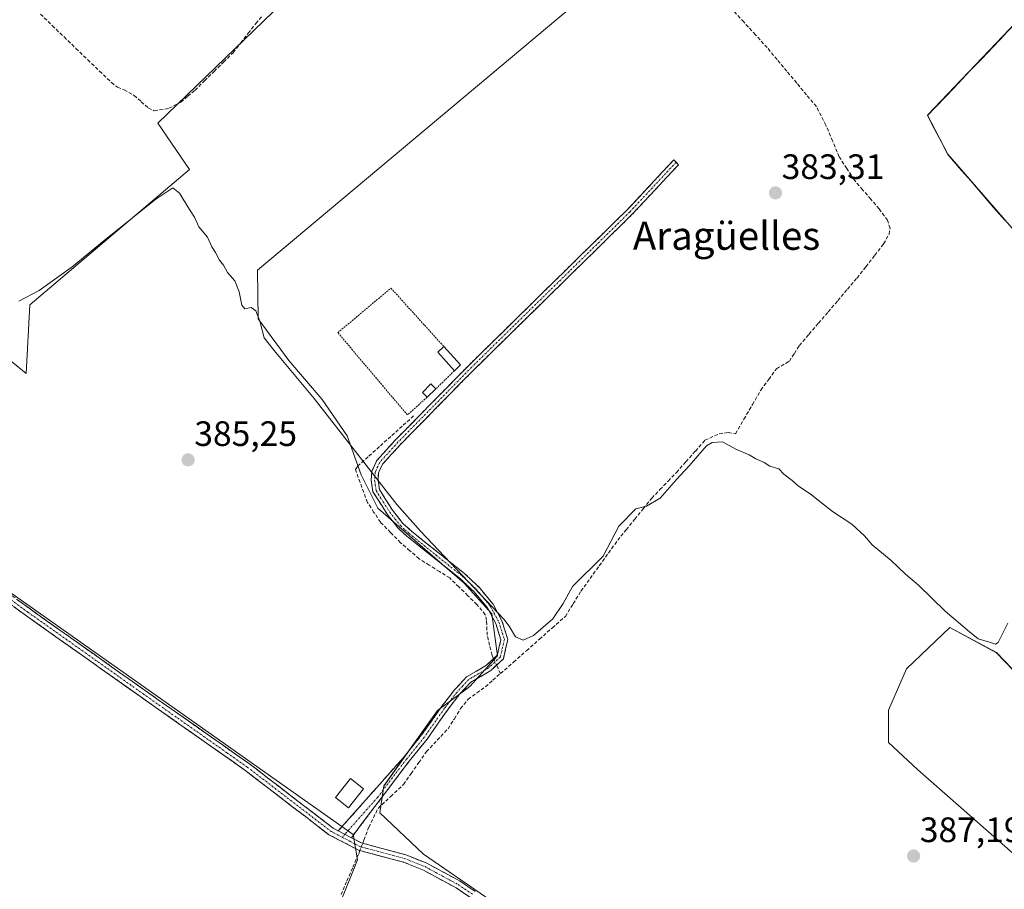
# Model space of a CAD drawing. Units: metres. Extents: x 608719 to 612222, y 4645993 to 4648359.
# Drawn here: x 611133 to 611413, y 4646942 to 4647189 of the extents above; entities that cross this region are included whole.
import ezdxf
from ezdxf.enums import TextEntityAlignment as Align

# ---------------------------------------------------------------- set-up
doc = ezdxf.new("R2010")
doc.units = ezdxf.units.M
doc.header["$MEASUREMENT"] = 0
for name, pattern in [('TRAZO_Y_PUNTO', [1, 0.5, -0.25, 0, -0.25]), ('TRAZOS', [0.75, 0.5, -0.25]), ('TRAZOSX2', [1.5, 1, -0.5])]:
    doc.linetypes.add(name, pattern=pattern)
for name, color, linetype, lineweight in [('Alambrada', 19, 'TRAZOS', 0), ('Camino', 19, 'TRAZOSX2', 0), ('Camino Cxs', 19, 'Continuous', 0), ('Camino eje', 19, 'TRAZO_Y_PUNTO', 0), ('Carátula', 7, 'Continuous', 5), ('Corriente artificial lineal', 5, 'TRAZOSX2', 13), ('Corriente artificial lineal oculto', 135, 'TRAZO_Y_PUNTO', 13), ('Cultivos herbáceos CxS', 92, 'Continuous', 0), ('Cultivos leñosos CxS', 92, 'Continuous', 0), ('Curva de nivel normal', 36, 'Continuous', 0), ('Edificación', 1, 'Continuous', 13), ('Edificación Cxs', 1, 'Continuous', 13), ('Edificación ligera', 1, 'Continuous', 0), ('Edificación ligera Cxs', 1, 'Continuous', 0), ('Municipio', 9, 'Continuous', 13), ('Municipio CxS', 142, 'Continuous', 0), ('Punto de cota en terreno', 7, 'Continuous', 0), ('Rótulo de punto de cota en terreno', 19, 'Continuous', 0), ('Texto cartográfico', 19, 'Continuous', 0)]:
    doc.layers.add(name, color=color, linetype=linetype, lineweight=lineweight)
doc.styles.add('Arial', font='txt', dxfattribs={"height": 0.2})

# ---------------------------------------------------------------- blocks, each defined once
blk = doc.blocks.new('*U151')
at = {"layer": 'Cultivos leñosos CxS', "color": 92, "linetype": 'Continuous', "lineweight": 0}
for points in [[(611446.3747, 4646924.9879, 388.4351), (611388.1809, 4646976.0351, 386.5895), (611380.0133, 4646983.6921, 386.4927), (611380.0133, 4646992.8805, 386.4251), (611385.1181, 4647004.6215, 386.2407), (611397.3693, 4647016.3623, 386.2663), (611410.6417, 4647009.2157, 385.4378), (611434.6339, 4646984.2025, 386.2342)], [(611429.3875, 4647113.1859, 383.0165), (611396.8593, 4647150.7153, 382.6626), (611391.0597, 4647161.7651, 382.6015), (611416.3109, 4647188.1953, 382.3986)]]:
    blk.add_polyline3d(points, dxfattribs=at)
blk = doc.blocks.new('*U157')
at = {"layer": 'Cultivos leñosos CxS', "color": 92, "linetype": 'Continuous', "lineweight": 0}
for points in [[(611219.6501, 4646926.3601, 389.5391), (611229.2771, 4646950.4247, 388.2862), (611228.0743, 4646957.6441, 387.1467), (611095.7231, 4647050.8917, 386.2764), (611095.1209, 4647041.2659, 387.0961), (611081.8841, 4647016.5997, 387.0021), (611065.6387, 4646981.1045, 387.3966), (611172.1209, 4646900.4903, 387.5728)], [(611105.7337, 4647112.6063, 386.0468), (611135.1933, 4647088.4679, 385.6069), (611136.2193, 4647107.9449, 385.2655), (611181.5593, 4647146.3081, 383.3879), (611172.5943, 4647159.5339, 383.3659), (611257.3049, 4647241.3551, 383.2699)], [(611317.6611, 4647215.6573, 382.5543), (611200.9003, 4647117.7745, 384.4192), (611201.0365, 4647103.9939, 384.7717), (611209.7309, 4647092.1373, 384.8797), (611219.2159, 4647081.0711, 384.8217), (611226.3295, 4647070.7955, 384.8453), (611230.2813, 4647059.7293, 384.9492), (611235.0233, 4647050.2441, 384.9964), (611247.6701, 4647039.1779, 385.0265), (611259.5263, 4647028.9023, 385.1226), (611267.4303, 4647020.2075, 385.1067), (611269.0109, 4647008.3509, 385.6247), (611261.1059, 4646999.6557, 386.1108), (611251.9945, 4646992.7643, 386.0307), (611236.6981, 4646971.3769, 386.3088), (611235.6379, 4646963.7243, 386.9077), (611248.0333, 4646951.9967, 387.1573), (611319.9233, 4646902.5225, 388.0225)]]:
    blk.add_polyline3d(points, dxfattribs=at)
blk = doc.blocks.new('*U160')
at = {"layer": 'Cultivos leñosos CxS', "color": 92, "linetype": 'Continuous', "lineweight": 0}
blk.add_polyline3d([(611135.1933, 4647088.4679, 385.6069), (611105.7337, 4647112.6063, 386.0468), (611104.2109, 4647114.9935, 385.6818), (611097.7651, 4647125.0923, 384.8871), (611000.2783, 4647213.3009, 384.8312), (611095.7301, 4647218.7997, 384.2789), (611098.0921, 4647228.6527, 383.5841), (611123.9957, 4647255.3333, 383.0268), (611123.9961, 4647263.2479, 382.842), (611140.1853, 4647280.8757, 382.397), (611154.7155, 4647294.1277, 382.272), (611211.3169, 4647340.7203, 382.1698), (611220.5773, 4647339.3973, 381.4403), (611244.2498, 4647303.7961, 381.8989), (611276.2977, 4647255.5993, 383.3078), (611257.3049, 4647241.3551, 383.2699), (611172.5943, 4647159.5339, 383.3659), (611181.5593, 4647146.3081, 383.3879), (611136.2193, 4647107.9449, 385.2655), (611135.1933, 4647088.4679, 385.6069)], close=True, dxfattribs=at)
for points in [[(611319.9233, 4646902.5225, 388.0225), (611248.0333, 4646951.9967, 387.1573), (611235.6379, 4646963.7243, 386.9077), (611236.6981, 4646971.3769, 386.3088), (611251.9945, 4646992.7643, 386.0307), (611261.1059, 4646999.6557, 386.1108), (611269.0109, 4647008.3509, 385.6247), (611267.4303, 4647020.2075, 385.1067), (611259.5263, 4647028.9023, 385.1226), (611247.6701, 4647039.1779, 385.0265), (611235.0233, 4647050.2441, 384.9964), (611230.2813, 4647059.7293, 384.9492), (611226.3295, 4647070.7955, 384.8453), (611219.2159, 4647081.0711, 384.8217), (611209.7309, 4647092.1373, 384.8797), (611201.0365, 4647103.9939, 384.7717), (611200.9003, 4647117.7745, 384.4192), (611317.6611, 4647215.6573, 382.5543), (611312.0377, 4647221.0873, 382.6946), (611372.2751, 4647272.4844, 382.0446), (611405.0335, 4647238.3351, 381.6901), (611411.5829, 4647231.5151, 381.6744), (611432.4521, 4647208.2056, 382.3177)], [(611416.3109, 4647188.1953, 382.3986), (611391.0597, 4647161.7651, 382.6015), (611396.8593, 4647150.7153, 382.6626), (611429.3875, 4647113.1859, 383.0165)], [(611434.6339, 4646984.2025, 386.2342), (611410.6417, 4647009.2157, 385.4378), (611397.3693, 4647016.3623, 386.2663), (611385.1181, 4647004.6215, 386.2407), (611380.0133, 4646992.8805, 386.4251), (611380.0133, 4646983.6921, 386.4927), (611388.1809, 4646976.0351, 386.5895), (611446.3747, 4646924.9879, 388.4351)]]:
    blk.add_polyline3d(points, dxfattribs=at)
blk = doc.blocks.new('5PATER')
at = {"layer": 'Carátula', "linetype": 'Continuous', "lineweight": 5}
h = blk.add_hatch(color=250, dxfattribs=at)
edge = h.paths.add_edge_path()
edge.add_ellipse((0, 0.01), major_axis=(-1.33, -1.34), ratio=0.999422, start_angle=0, end_angle=360)

msp = doc.modelspace()

# ---------------------------------------------------------------- linework, layer by layer
at = {"layer": 'Alambrada', "color": 19, "linetype": 'TRAZOS', "lineweight": 0}
for points in [[(611249.05, 4647081.73, 384.54), (611243.42, 4647076.69, 384.67), (611223.69, 4647100.03, 384.5), (611238.75, 4647112.68, 384.35), (611253.78, 4647096.08, 384.38)], [(611256.78, 4647089.23, 384.64), (611251.5, 4647084.08, 384.44)]]:
    msp.add_polyline3d(points, dxfattribs=at)
at = {"layer": 'Camino', "color": 19, "linetype": 'TRAZOSX2', "lineweight": 0}
for points in [[(610972.76, 4647166.41), (610987.73, 4647147.84), (611004.63, 4647127.87), (611012.07, 4647119.65), (611015.55, 4647116.28), (611020.83, 4647111.9), (611028.51, 4647106.3), (611039.06, 4647097.39), (611052.23, 4647085.86), (611068.72, 4647070.26), (611072.46, 4647067.27), (611074.54, 4647065.96), (611088.22, 4647059.17), (611090.7, 4647057.81), (611094.98, 4647054.77), (611107.62, 4647043.62), (611119.15, 4647034.18), (611136.32, 4647021.62), (611169.01, 4646998.46), (611198.62, 4646977.63), (611200.46, 4646976.22), (611216.83, 4646963.66), (611222.36, 4646959.42), (611223.82, 4646958.65)], [(611223.82, 4646958.65), (611242.46, 4646979.64), (611247.47, 4646985.86), (611253.22, 4646994.03), (611256.78, 4646998.64), (611260.19, 4647002.33), (611265.91, 4647005.69), (611268.95, 4647008.5), (611269.95, 4647012.89), (611268.5, 4647017.5), (611266.14, 4647021.9), (611262.35, 4647026.47), (611258.47, 4647030.14), (611243.26, 4647042.31), (611240.74, 4647044.61), (611237.65, 4647048.53), (611233.64, 4647054.86), (611233.16, 4647058.17), (611233.35, 4647060.71), (611234.77, 4647063.8), (611240.04, 4647069.61), (611260.84, 4647090.76), (611305.88, 4647134.97), (611319.03, 4647149.07), (611319.7, 4647148.39)], [(611319.7, 4647148.39), (611320.37, 4647147.7), (611307.25, 4647133.63), (611267.45, 4647094.57), (611262.19, 4647089.41), (611241.43, 4647068.29), (611236.39, 4647062.73), (611235.23, 4647060.22), (611235.08, 4647058.24), (611235.48, 4647055.54), (611239.21, 4647049.63), (611242.15, 4647045.92), (611244.5, 4647043.76), (611259.73, 4647031.58), (611263.75, 4647027.78), (611267.73, 4647022.98), (611270.27, 4647018.24), (611271.93, 4647012.97), (611270.68, 4647007.49), (611267.06, 4647004.14), (611261.4, 4647000.82), (611258.24, 4646997.41), (611254.76, 4646992.89), (611249, 4646984.71), (611243.92, 4646978.4), (611227.52, 4646956.71)], [(611261.41, 4646939.68), (611257.27, 4646942.46), (611247.97, 4646947.49), (611242.28, 4646949.76), (611229.57, 4646953.16), (611221.17, 4646957.56), (611197.32, 4646975.86), (611185.77, 4646983.98), (611167.75, 4646996.66), (611135.04, 4647019.84), (611117.81, 4647032.44), (611106.2, 4647041.94), (611100.11, 4647047.31)], [(611227.52, 4646956.71), (611230.37, 4646955.21), (611233.76, 4646954.31), (611242.97, 4646951.85), (611248.91, 4646949.48), (611258.41, 4646944.34), (611262.7, 4646941.46)]]:
    msp.add_lwpolyline(points, dxfattribs=at)
at = {"layer": 'Camino Cxs', "color": 19, "linetype": 'Continuous', "lineweight": 0}
msp.add_lwpolyline([(611223.82, 4646958.65), (611227.52, 4646956.71)], dxfattribs=at)
msp.add_lwpolyline([(611223.82, 4646958.65), (611227.52, 4646956.71)], dxfattribs=at)
msp.add_polyline3d([(611227.52, 4646956.71, 386.88), (611223.82, 4646958.65, 386.71), (611226.93, 4646962.15, 386.48), (611230.03, 4646965.65, 386.25), (611233.14, 4646969.15, 386.16), (611236.25, 4646972.64, 386.09), (611239.35, 4646976.14, 386.05), (611242.46, 4646979.64, 386.03), (611244.97, 4646982.75, 386.02), (611247.47, 4646985.86, 386.02), (611250.35, 4646989.95, 385.9), (611253.22, 4646994.03, 385.64), (611255, 4646996.34, 385.62), (611256.78, 4646998.64, 385.66), (611258.49, 4647000.49, 385.56), (611260.19, 4647002.33, 385.56), (611263.05, 4647004.01, 385.6), (611265.91, 4647005.69, 385.63), (611268.95, 4647008.5, 385.56), (611269.95, 4647012.89, 385.21), (611268.5, 4647017.5, 385.11), (611266.14, 4647021.9, 385.1), (611264.25, 4647024.19, 385.09), (611262.35, 4647026.47, 385.03), (611260.41, 4647028.31, 385.01), (611258.47, 4647030.14, 385.02), (611254.67, 4647033.18, 385), (611250.87, 4647036.23, 385.01), (611247.06, 4647039.27, 385.03), (611243.26, 4647042.31, 384.97), (611240.74, 4647044.61, 384.95), (611237.65, 4647048.53, 385.11), (611235.65, 4647051.7, 384.99), (611233.64, 4647054.86, 384.95), (611233.16, 4647058.17, 384.94), (611233.35, 4647060.71, 384.91), (611234.77, 4647063.8, 384.89), (611237.41, 4647066.71, 384.78), (611240.04, 4647069.61, 384.77), (611243.51, 4647073.14, 384.73), (611246.97, 4647076.66, 384.73), (611250.44, 4647080.19, 384.61), (611253.91, 4647083.71, 384.56), (611257.37, 4647087.24, 384.7), (611260.84, 4647090.76, 384.5), (611264.3, 4647094.16, 384.31), (611267.77, 4647097.56, 384.25), (611271.23, 4647100.96, 384.18), (611274.7, 4647104.36, 384.15), (611278.16, 4647107.76, 384.1), (611281.63, 4647111.16, 384.05), (611285.09, 4647114.57, 384.03), (611288.56, 4647117.97, 383.92), (611292.02, 4647121.37, 383.83), (611295.49, 4647124.77, 383.84), (611298.95, 4647128.17, 383.75), (611302.42, 4647131.57, 383.72), (611305.88, 4647134.97, 383.7), (611309.17, 4647138.5, 383.67), (611312.46, 4647142.02, 383.61), (611315.74, 4647145.55, 383.59), (611319.03, 4647149.07, 383.51), (611320.37, 4647147.7, 383.47), (611317.09, 4647144.18, 383.57), (611313.81, 4647140.67, 383.62), (611310.53, 4647137.15, 383.67), (611307.25, 4647133.63, 383.72), (611303.93, 4647130.38, 383.76), (611300.62, 4647127.12, 383.83), (611297.3, 4647123.87, 383.94), (611293.98, 4647120.61, 383.92), (611290.67, 4647117.36, 384), (611287.35, 4647114.1, 384.04), (611284.03, 4647110.85, 384.06), (611280.72, 4647107.59, 384.12), (611277.4, 4647104.34, 384.14), (611274.08, 4647101.08, 384.17), (611270.77, 4647097.83, 384.22), (611267.45, 4647094.57, 384.32), (611264.82, 4647091.99, 384.47), (611262.19, 4647089.41, 384.64), (611258.73, 4647085.89, 384.74), (611255.27, 4647082.37, 384.67), (611251.81, 4647078.85, 384.68), (611248.35, 4647075.33, 384.78), (611244.89, 4647071.81, 384.8), (611241.43, 4647068.29, 384.86), (611238.91, 4647065.51, 384.85), (611236.39, 4647062.73, 384.92), (611235.23, 4647060.22, 384.91), (611235.08, 4647058.24, 384.91), (611235.48, 4647055.54, 384.89), (611237.35, 4647052.59, 384.89), (611239.21, 4647049.63, 384.96), (611242.15, 4647045.92, 384.88), (611244.5, 4647043.76, 384.9), (611248.31, 4647040.72, 384.95), (611252.12, 4647037.67, 384.92), (611255.92, 4647034.63, 384.93), (611259.73, 4647031.58, 384.94), (611261.74, 4647029.68, 384.93), (611263.75, 4647027.78, 384.94), (611265.74, 4647025.38, 384.99), (611267.73, 4647022.98, 385.02), (611269, 4647020.61, 385.02), (611270.27, 4647018.24, 385), (611271.1, 4647015.61, 385.04), (611271.93, 4647012.97, 385.12), (611271.31, 4647010.23, 385.33), (611270.68, 4647007.49, 385.54), (611267.06, 4647004.14, 385.65), (611264.23, 4647002.48, 385.69), (611261.4, 4647000.82, 385.58), (611258.24, 4646997.41, 385.7), (611256.5, 4646995.15, 385.67), (611254.76, 4646992.89, 385.68), (611252.84, 4646990.16, 385.83), (611250.92, 4646987.44, 386.01), (611249, 4646984.71, 386.07), (611246.46, 4646981.56, 386.08), (611243.92, 4646978.4, 386.09), (611241.19, 4646974.79, 386.13), (611238.45, 4646971.17, 386.2), (611235.72, 4646967.56, 386.3), (611232.99, 4646963.94, 386.4), (611230.25, 4646960.33, 386.45), (611227.52, 4646956.71, 386.88)], close=True, dxfattribs=at)
for points in [[(611132.89, 4647024.13, 386.03), (611136.32, 4647021.62, 386.05), (611139.95, 4647019.05, 386.02), (611143.58, 4647016.47, 386.15), (611147.22, 4647013.9, 386.05), (611150.85, 4647011.33, 386.03), (611154.48, 4647008.75, 386.01), (611158.11, 4647006.18, 386.06), (611161.75, 4647003.61, 385.93), (611165.38, 4647001.03, 386.08), (611169.01, 4646998.46, 386), (611172.71, 4646995.86, 386.02), (611176.41, 4646993.25, 385.97), (611180.11, 4646990.65, 386.1), (611183.82, 4646988.05, 386.06), (611187.52, 4646985.44, 386.13), (611191.22, 4646982.84, 386.07), (611194.92, 4646980.23, 386.13), (611198.62, 4646977.63, 386.14), (611200.46, 4646976.22, 386.14), (611203.73, 4646973.71, 386.08), (611207.01, 4646971.2, 386.1), (611210.28, 4646968.68, 386.08), (611213.56, 4646966.17, 386.21), (611216.83, 4646963.66, 386.36), (611219.6, 4646961.54, 386.59), (611222.36, 4646959.42, 386.64), (611223.82, 4646958.65, 386.71), (611223.82, 4646958.65, 386.71), (611227.52, 4646956.71, 386.88), (611230.37, 4646955.21, 386.96), (611233.76, 4646954.31, 387.1), (611238.37, 4646953.08, 387.25), (611242.97, 4646951.85, 387.37), (611245.94, 4646950.67, 387.21), (611248.91, 4646949.48, 387.12), (611252.08, 4646947.77, 387.19), (611255.24, 4646946.05, 387.27), (611258.41, 4646944.34, 387.22), (611260.56, 4646942.9, 387.3), (611262.7, 4646941.46, 387.35)], [(611261.41, 4646939.68, 387.61), (611257.27, 4646942.46, 387.68), (611254.17, 4646944.14, 387.59), (611251.07, 4646945.81, 387.67), (611247.97, 4646947.49, 387.6), (611245.13, 4646948.63, 387.58), (611242.28, 4646949.76, 387.92), (611238.04, 4646950.89, 387.88), (611233.81, 4646952.03, 387.62), (611229.57, 4646953.16, 387.25), (611225.37, 4646955.36, 387.01), (611221.17, 4646957.56, 386.76), (611217.76, 4646960.17, 386.75), (611214.36, 4646962.79, 386.54), (611210.95, 4646965.4, 386.42), (611207.54, 4646968.02, 386.33), (611204.13, 4646970.63, 386.46), (611200.73, 4646973.25, 386.4), (611197.32, 4646975.86, 386.54), (611193.47, 4646978.57, 386.39), (611189.62, 4646981.27, 386.42), (611185.77, 4646983.98, 386.46), (611182.17, 4646986.52, 386.47), (611178.56, 4646989.05, 386.42), (611174.96, 4646991.59, 386.34), (611171.35, 4646994.12, 386.22), (611167.75, 4646996.66, 386.38), (611164.12, 4646999.24, 386.44), (611160.48, 4647001.81, 386.36), (611156.85, 4647004.39, 386.28), (611153.21, 4647006.96, 386.31), (611149.58, 4647009.54, 386.38), (611145.94, 4647012.11, 386.45), (611142.31, 4647014.69, 386.56), (611138.67, 4647017.26, 386.38), (611135.04, 4647019.84, 386.39), (611131.59, 4647022.36, 386.35)]]:
    msp.add_polyline3d(points, dxfattribs=at)
at = {"layer": 'Camino eje', "color": 19, "linetype": 'TRAZO_Y_PUNTO', "lineweight": 0}
for points in [[(611319.7, 4647148.39), (611306.57, 4647134.3), (611261.65, 4647090.22), (611240.74, 4647068.95), (611235.58, 4647063.27), (611235, 4647062.01), (611234.29, 4647060.47), (611234.12, 4647058.21), (611234.32, 4647056.86), (611234.56, 4647055.2), (611236.57, 4647052.04), (611238.43, 4647049.08), (611239.9, 4647047.23), (611241.45, 4647045.27), (611242.71, 4647044.12), (611243.88, 4647043.04), (611251.49, 4647036.95), (611259.1, 4647030.86), (611263.05, 4647027.13), (611266.94, 4647022.44), (611269.39, 4647017.87), (611270.94, 4647012.93), (611269.82, 4647008), (611266.49, 4647004.92), (611263.66, 4647003.26), (611260.8, 4647001.58), (611259.09, 4646999.73), (611257.51, 4646998.03), (611255.73, 4646995.72), (611253.99, 4646993.46), (611248.24, 4646985.29), (611243.19, 4646979.02), (611234.99, 4646968.18), (611225.67, 4646957.68)], [(611098.89, 4647049.86), (611106.91, 4647042.78), (611112.68, 4647038.06), (611118.48, 4647033.31), (611135.68, 4647020.73), (611152.04, 4647009.14), (611168.38, 4646997.56), (611192.2, 4646980.81), (611197.97, 4646976.75), (611221.77, 4646958.49), (611222.5, 4646958.11), (611224.96, 4646956.81)], [(611225.67, 4646957.68), (611224.96, 4646956.81)], [(611224.96, 4646956.81), (611228.55, 4646954.94), (611229.97, 4646954.19), (611231.67, 4646953.74), (611238.02, 4646952.04), (611242.63, 4646950.81), (611248.44, 4646948.49), (611257.84, 4646943.4), (611262.06, 4646940.57)]]:
    msp.add_lwpolyline(points, dxfattribs=at)
at = {"layer": 'Corriente artificial lineal', "color": 5, "linetype": 'TRAZOSX2', "lineweight": 13}
for points in [[(611139.28, 4647190.42, 383.94), (611142.64, 4647187.19, 383.93), (611145.99, 4647183.95, 383.92), (611149.34, 4647180.71, 384.01), (611152.69, 4647177.47, 384.01), (611156.04, 4647174.24, 384.02), (611159.39, 4647171, 384.09), (611161.15, 4647169.7, 384.15), (611163.03, 4647168.99, 384.05), (611165.88, 4647167.34, 383.91), (611167.9, 4647165.56, 384.07), (611169.92, 4647163.78, 384.12), (611171.59, 4647163, 383.94), (611175.74, 4647163.71, 383.73), (611179.14, 4647165.46, 383.56), (611181.14, 4647167.16, 383.58), (611183.14, 4647168.86, 383.56), (611185.85, 4647171.52, 383.46), (611188.55, 4647174.17, 383.44), (611191.26, 4647176.83, 383.52), (611193.96, 4647179.48, 383.47), (611196.11, 4647182.25, 383.45), (611198.25, 4647185.02, 383.39), (611200.4, 4647187.79, 383.3), (611202.4, 4647190.09, 383.27)], [(611269.83, 4647003.29, 385.76), (611273.52, 4647006.53, 385.7), (611277.2, 4647009.78, 385.55), (611280.89, 4647013.02, 385.34), (611284.57, 4647016.27, 385.35), (611288.26, 4647019.51, 385.33), (611290.48, 4647023.1, 385.22), (611292.69, 4647026.68, 385.21), (611295.3, 4647030.29, 385.24), (611297.9, 4647033.9, 385.09), (611300.51, 4647037.5, 385.35), (611303.11, 4647041.11, 385.24), (611305.53, 4647044.1, 385.19), (611307.95, 4647047.09, 385.13), (611310.36, 4647050.07, 385.03), (611312.78, 4647053.06, 384.73), (611315.12, 4647055.49, 384.69), (611317.45, 4647057.92, 384.58), (611319.79, 4647060.35, 384.75), (611322.49, 4647063.4, 384.73), (611325.18, 4647066.44, 384.62), (611327.88, 4647069.49, 384.47), (611331.96, 4647071.37, 384.49), (611334.47, 4647071.68, 384.41), (611336.57, 4647071.34, 384.42), (611338.96, 4647075.48, 384.13), (611341.35, 4647079.62, 383.93), (611343.74, 4647083.76, 384.17), (611345.97, 4647086.79, 383.97), (611348.2, 4647089.81, 383.88), (611351.86, 4647091.94, 383.88), (611353.27, 4647094.15, 383.87), (611354.68, 4647096.36, 383.88), (611357.41, 4647099.56, 383.64), (611360.14, 4647102.75, 383.51), (611362.87, 4647105.95, 383.5), (611365.59, 4647109.15, 383.54), (611368.32, 4647112.34, 383.46), (611371.05, 4647115.54, 383.38), (611373.57, 4647118.76, 383.3), (611376.09, 4647121.99, 383.25), (611378.61, 4647125.21, 383.23), (611380.13, 4647127.96, 383.21), (611380.41, 4647129.72, 383.18), (611379.71, 4647131.92, 383.16), (611377.33, 4647135.14, 383.13), (611374.98, 4647137.88, 383.08), (611372.64, 4647140.61, 383.1), (611370.29, 4647143.35, 383.09), (611368.15, 4647146.64, 383.11), (611366, 4647149.92, 383.07), (611364.09, 4647154.44, 382.99), (611362.18, 4647158.95, 382.69), (611360.84, 4647161.57, 382.63), (611359.5, 4647164.19, 382.66), (611356.71, 4647167.54, 382.63), (611353.92, 4647170.88, 382.59), (611351.13, 4647174.23, 382.52), (611348.34, 4647177.57, 382.68), (611345.55, 4647180.92, 382.61), (611342.22, 4647184.56, 382.53), (611338.9, 4647188.2, 382.65), (611335.57, 4647191.84, 382.65)], [(611267.91, 4647007.54, 385.62), (611267.46, 4647008.53, 385.62), (611266.77, 4647011.34, 385.47), (611266.08, 4647014.15, 385.32), (611265.9, 4647018.39, 385.19), (611265.53, 4647020, 385.16), (611263.15, 4647022.88, 385.16), (611260.59, 4647025.39, 385.13), (611258.02, 4647027.9, 385.12), (611255.46, 4647030.41, 385.1), (611252.55, 4647032.23, 385.1), (611249.63, 4647034.05, 385.12), (611246.72, 4647035.87, 385.14), (611244.1, 4647038.15, 385.13), (611241.47, 4647040.42, 385.09), (611238.63, 4647043.32, 385.07), (611235.79, 4647046.22, 385.17), (611233.94, 4647049.04, 385.14), (611232.09, 4647051.85, 385.05), (611230.52, 4647056.11, 385.04), (611228.95, 4647060.37, 385.03), (611228.73, 4647061.2, 385.02), (611229.29, 4647062.1, 384.98), (611232.52, 4647065.01, 384.84), (611235.75, 4647067.92, 384.71), (611238.99, 4647070.83, 384.71), (611242.22, 4647073.74, 384.68), (611245.45, 4647076.65, 384.71)], [(611230.73, 4646955.12, 386.96), (611231.07, 4646956.01, 386.82), (611232.47, 4646959.66, 386.5), (611233.78, 4646962.35, 386.52), (611235.08, 4646965.04, 386.46), (611238.69, 4646968.42, 386.32), (611242.3, 4646971.8, 386.33), (611244.49, 4646974.91, 386.37), (611246.68, 4646978.02, 386.22), (611248.87, 4646981.13, 386.22), (611251.91, 4646984.38, 386.16), (611254.95, 4646987.62, 385.95), (611256.75, 4646990.48, 385.78), (611258.54, 4646993.33, 386.01), (611260.65, 4646996.02, 385.97), (611263.13, 4646997.8, 385.88), (611265.61, 4646999.57, 386.01), (611267.72, 4647001.43, 385.9), (611269.83, 4647003.29, 385.76)], [(611269.83, 4647003.29, 385.76), (611269.15, 4647004.8, 385.68), (611268.74, 4647005.7, 385.65)], [(611224.6, 4646940.55, 387.41), (611226.26, 4646944.42, 387.3), (611227.93, 4646948.3, 387.68), (611229.6, 4646952.17, 387.44), (611229.94, 4646953.06, 387.28)]]:
    msp.add_polyline3d(points, dxfattribs=at)
at = {"layer": 'Corriente artificial lineal oculto', "color": 135, "linetype": 'TRAZO_Y_PUNTO', "lineweight": 13}
for points in [[(611268.74, 4647005.7, 385.65), (611267.91, 4647007.54, 385.62)], [(611229.94, 4646953.06, 387.28), (611230.73, 4646955.12, 386.96)]]:
    msp.add_polyline3d(points, dxfattribs=at)
at = {"layer": 'Cultivos herbáceos CxS', "color": 92, "linetype": 'Continuous', "lineweight": 0}
msp.add_polyline3d([(611172.12, 4646900.49, 387.57), (611065.64, 4646981.1, 387.4), (611081.88, 4647016.6, 387), (611095.12, 4647041.27, 387.1), (611095.72, 4647050.89, 386.28), (611228.07, 4646957.64, 387.15), (611229.28, 4646950.42, 388.29), (611219.65, 4646926.36, 389.54)], dxfattribs=at)
msp.add_polyline3d([(611172.12, 4646900.49, 387.57), (611065.64, 4646981.1, 387.4), (611081.88, 4647016.6, 387), (611095.12, 4647041.27, 387.1), (611095.72, 4647050.89, 386.28), (611228.07, 4646957.64, 387.15), (611229.28, 4646950.42, 388.29), (611219.65, 4646926.36, 389.54)], dxfattribs=at)
at = {"layer": 'Cultivos leñosos CxS', "color": 92, "linetype": 'Continuous', "lineweight": 0}
for points in [[(611154.72, 4647294.13, 382.27), (611140.19, 4647280.88, 382.4), (611124, 4647263.25, 382.84), (611124, 4647255.33, 383.03), (611098.09, 4647228.65, 383.58), (611095.73, 4647218.8, 384.28), (611000.28, 4647213.3, 384.83), (611097.77, 4647125.09, 384.89), (611104.21, 4647114.99, 385.68), (611105.73, 4647112.61, 386.05), (611135.19, 4647088.47, 385.61), (611136.22, 4647107.94, 385.27), (611181.56, 4647146.31, 383.39), (611172.59, 4647159.53, 383.37), (611257.3, 4647241.36, 383.27), (611276.3, 4647255.6, 383.31)], [(611154.72, 4647294.13, 382.27), (611140.19, 4647280.88, 382.4), (611124, 4647263.25, 382.84), (611124, 4647255.33, 383.03), (611098.09, 4647228.65, 383.58), (611095.73, 4647218.8, 384.28), (611000.28, 4647213.3, 384.83), (611097.77, 4647125.09, 384.89), (611104.21, 4647114.99, 385.68), (611105.73, 4647112.61, 386.05), (611135.19, 4647088.47, 385.61), (611136.22, 4647107.94, 385.27), (611181.56, 4647146.31, 383.39), (611172.59, 4647159.53, 383.37), (611257.3, 4647241.36, 383.27), (611276.3, 4647255.6, 383.31)], [(611312.04, 4647221.09, 382.69), (611317.66, 4647215.66, 382.55), (611200.9, 4647117.77, 384.42), (611201.04, 4647103.99, 384.77), (611209.73, 4647092.14, 384.88), (611219.22, 4647081.07, 384.82), (611226.33, 4647070.8, 384.85), (611230.28, 4647059.73, 384.95), (611235.02, 4647050.24, 385), (611247.67, 4647039.18, 385.03), (611259.53, 4647028.9, 385.12), (611267.43, 4647020.21, 385.11), (611269.01, 4647008.35, 385.62), (611261.11, 4646999.66, 386.11), (611251.99, 4646992.76, 386.03), (611236.7, 4646971.38, 386.31), (611235.64, 4646963.72, 386.91), (611248.03, 4646952, 387.16), (611319.92, 4646902.52, 388.02)], [(611312.04, 4647221.09, 382.69), (611317.66, 4647215.66, 382.55), (611200.9, 4647117.77, 384.42), (611201.04, 4647103.99, 384.77), (611209.73, 4647092.14, 384.88), (611219.22, 4647081.07, 384.82), (611226.33, 4647070.8, 384.85), (611230.28, 4647059.73, 384.95), (611235.02, 4647050.24, 385), (611247.67, 4647039.18, 385.03), (611259.53, 4647028.9, 385.12), (611267.43, 4647020.21, 385.11), (611269.01, 4647008.35, 385.62), (611261.11, 4646999.66, 386.11), (611251.99, 4646992.76, 386.03), (611236.7, 4646971.38, 386.31), (611235.64, 4646963.72, 386.91), (611248.03, 4646952, 387.16), (611319.92, 4646902.52, 388.02)], [(611432.45, 4647208.21, 382.32), (611416.31, 4647188.2, 382.4), (611391.06, 4647161.77, 382.6), (611396.86, 4647150.72, 382.66), (611429.39, 4647113.19, 383.02), (611452.65, 4647088.96, 383.43), (611434.12, 4647050.56, 384.35), (611436.68, 4647044.44, 384.45), (611432.59, 4647034.23, 384.65), (611426.47, 4647024.02, 384.89), (611431.06, 4647015.34, 384.99), (611478.53, 4646965.32, 386.9), (611475.47, 4646952.04, 387.12), (611467.81, 4646947.45, 387), (611434.63, 4646984.2, 386.23), (611410.64, 4647009.22, 385.44), (611397.37, 4647016.36, 386.27), (611385.12, 4647004.62, 386.24), (611380.01, 4646992.88, 386.43), (611380.01, 4646983.69, 386.49), (611388.18, 4646976.04, 386.59), (611446.37, 4646924.99, 388.44)], [(611432.45, 4647208.21, 382.32), (611416.31, 4647188.2, 382.4), (611391.06, 4647161.77, 382.6), (611396.86, 4647150.72, 382.66), (611429.39, 4647113.19, 383.02), (611452.65, 4647088.96, 383.43), (611434.12, 4647050.56, 384.35), (611436.68, 4647044.44, 384.45), (611432.59, 4647034.23, 384.65), (611426.47, 4647024.02, 384.89), (611431.06, 4647015.34, 384.99), (611478.53, 4646965.32, 386.9), (611475.47, 4646952.04, 387.12), (611467.81, 4646947.45, 387), (611434.63, 4646984.2, 386.23), (611410.64, 4647009.22, 385.44), (611397.37, 4647016.36, 386.27), (611385.12, 4647004.62, 386.24), (611380.01, 4646992.88, 386.43), (611380.01, 4646983.69, 386.49), (611388.18, 4646976.04, 386.59), (611446.37, 4646924.99, 388.44)], [(611172.12, 4646900.49, 387.57), (611065.64, 4646981.1, 387.4), (611081.88, 4647016.6, 387), (611095.12, 4647041.27, 387.1), (611095.72, 4647050.89, 386.28), (611228.07, 4646957.64, 387.15), (611229.28, 4646950.42, 388.29), (611219.65, 4646926.36, 389.54)]]:
    msp.add_polyline3d(points, dxfattribs=at)
at = {"layer": 'Curva de nivel normal', "color": 36, "linetype": 'Continuous', "lineweight": 0}
msp.add_polyline3d([(611413.86, 4647017.56, 385), (611411.09, 4647012.14, 385), (611410.31, 4647011.65, 385), (611408.62, 4647012.2, 385), (611405.48, 4647013.14, 385), (611402.95, 4647015.13, 385), (611396.11, 4647020.98, 385), (611388.5, 4647028.35, 385), (611384.77, 4647031.52, 385), (611380.76, 4647035.35, 385), (611375.35, 4647039.8, 385), (611373.16, 4647042.34, 385), (611369.53, 4647045.71, 385), (611364.12, 4647049.3, 385), (611357.78, 4647054.29, 385), (611354.46, 4647056.45, 385), (611352.64, 4647058.08, 385), (611350.26, 4647059.92, 385), (611348.86, 4647061.38, 385), (611346.32, 4647062.16, 385), (611344.65, 4647063.16, 385), (611342.32, 4647064.21, 385), (611340.39, 4647065.4, 385), (611336.66, 4647066.96, 385), (611332.82, 4647069.04, 385), (611329.96, 4647068.91, 385), (611328.36, 4647067.91, 385), (611323.44, 4647062.23, 385), (611319.8, 4647058.36, 385), (611315.18, 4647053.11, 385), (611311.29, 4647050.81, 385), (611308.28, 4647050.01, 385), (611303.46, 4647045.14, 385), (611298.97, 4647036.62, 385), (611290.32, 4647027.98, 385), (611287.68, 4647023.15, 385), (611284.74, 4647018.82, 385), (611279.18, 4647014.05, 385), (611276.3, 4647012.76, 385), (611274.11, 4647013.72, 385), (611272.35, 4647016.75, 385), (611270.78, 4647018.72, 385), (611247.21, 4647043.65, 385), (611240.43, 4647051.3, 385), (611216.98, 4647081.31, 385), (611205.65, 4647094.93, 385), (611202.78, 4647098.59, 385), (611201.51, 4647103.32, 385), (611200.45, 4647106.25, 385), (611199.09, 4647107.13, 385), (611197.27, 4647106.8, 385), (611196.39, 4647107.83, 385), (611195.69, 4647111.6, 385), (611194.44, 4647114.73, 385), (611192.38, 4647117.14, 385), (611191.25, 4647119.21, 385), (611190.13, 4647120.6, 385), (611188.95, 4647122.76, 385), (611187.91, 4647124.38, 385), (611186.66, 4647127.13, 385), (611184.27, 4647130.08, 385), (611183.04, 4647132.84, 385), (611181.53, 4647135, 385), (611178.75, 4647139.61, 385), (611176.89, 4647141.1, 385), (611171.99, 4647137.9, 385), (611157.36, 4647126.22, 385), (611148.28, 4647118.68, 385), (611138.95, 4647112.02, 385), (611133.12, 4647108.99, 385)], dxfattribs=at)
at = {"layer": 'Edificación', "color": 1, "linetype": 'Continuous', "lineweight": 13}
msp.add_polyline3d([(611258.48, 4647090.89, 384.51), (611256.78, 4647089.23, 384.64), (611252.03, 4647094.48, 384.5), (611253.78, 4647096.08, 384.38), (611258.48, 4647090.89, 384.51)], dxfattribs=at)
at = {"layer": 'Edificación Cxs', "color": 1, "linetype": 'Continuous', "lineweight": 13}
msp.add_polyline3d([(611258.48, 4647090.89, 384.51), (611256.78, 4647089.23, 384.64), (611252.03, 4647094.48, 384.5), (611253.78, 4647096.08, 384.38), (611258.48, 4647090.89, 384.51)], close=True, dxfattribs=at)
at = {"layer": 'Edificación ligera', "color": 1, "linetype": 'Continuous', "lineweight": 0}
for points in [[(611251.5, 4647084.08, 384.44), (611249.05, 4647081.73, 384.54), (611247.69, 4647083.03, 384.5), (611250.05, 4647085.47, 384.46), (611251.5, 4647084.08, 384.44)], [(611230.94, 4646970.62, 386.08), (611226.7, 4646965.21, 386.29), (611222.99, 4646968.12, 386.11), (611227.23, 4646973.53, 386.03), (611230.94, 4646970.62, 386.08)]]:
    msp.add_polyline3d(points, dxfattribs=at)
at = {"layer": 'Edificación ligera Cxs', "color": 1, "linetype": 'Continuous', "lineweight": 0}
for points in [[(611251.5, 4647084.08, 384.44), (611249.05, 4647081.73, 384.54), (611247.69, 4647083.03, 384.5), (611250.05, 4647085.47, 384.46), (611251.5, 4647084.08, 384.44)], [(611230.94, 4646970.62, 386.08), (611226.7, 4646965.21, 386.29), (611222.99, 4646968.12, 386.11), (611227.23, 4646973.53, 386.03), (611230.94, 4646970.62, 386.08)]]:
    msp.add_polyline3d(points, close=True, dxfattribs=at)
at = {"layer": 'Municipio', "color": 9, "linetype": 'Continuous', "lineweight": 13}
msp.add_polyline3d([(611412.96, 4647184.61, 382.32), (611409.65, 4647181.15, 382.31), (611406.34, 4647177.68, 382.29), (611403.02, 4647174.21, 382.3), (611399.71, 4647170.74, 382.32), (611396.4, 4647167.28, 382.4), (611393.09, 4647163.81, 382.62), (611391.03, 4647161.65, 382.75), (611392.96, 4647157.97, 382.62), (611394.89, 4647154.28, 382.58), (611396.82, 4647150.6, 382.68), (611400.07, 4647146.85, 382.63), (611403.33, 4647143.09, 382.61), (611406.58, 4647139.34, 382.56), (611409.83, 4647135.59, 382.61), (611413.08, 4647131.84, 382.63)], dxfattribs=at)
msp.add_polyline3d([(611412.96, 4647184.61, 382.32), (611409.65, 4647181.15, 382.31), (611406.34, 4647177.68, 382.29), (611403.02, 4647174.21, 382.3), (611399.71, 4647170.74, 382.32), (611396.4, 4647167.28, 382.4), (611393.09, 4647163.81, 382.62), (611391.03, 4647161.65, 382.75), (611392.96, 4647157.97, 382.62), (611394.89, 4647154.28, 382.58), (611396.82, 4647150.6, 382.68), (611400.07, 4647146.85, 382.63), (611403.33, 4647143.09, 382.61), (611406.58, 4647139.34, 382.56), (611409.83, 4647135.59, 382.61), (611413.08, 4647131.84, 382.63)], dxfattribs=at)
at = {"layer": 'Municipio CxS', "color": 142, "linetype": 'Continuous', "lineweight": 0}
for points in [[(611412.96, 4647184.61, 382.32), (611409.65, 4647181.15, 382.31), (611406.34, 4647177.68, 382.29), (611403.02, 4647174.21, 382.3), (611399.71, 4647170.74, 382.32), (611396.4, 4647167.28, 382.4), (611393.09, 4647163.81, 382.62), (611391.03, 4647161.65, 382.75), (611392.96, 4647157.97, 382.62), (611394.89, 4647154.28, 382.58), (611396.82, 4647150.6, 382.68), (611400.07, 4647146.85, 382.63), (611403.33, 4647143.09, 382.61), (611406.58, 4647139.34, 382.56), (611409.83, 4647135.59, 382.61), (611413.08, 4647131.84, 382.63)], [(611413.08, 4647131.84, 382.63), (611409.83, 4647135.59, 382.61), (611406.58, 4647139.34, 382.56), (611403.33, 4647143.09, 382.61), (611400.07, 4647146.85, 382.63), (611396.82, 4647150.6, 382.68), (611394.89, 4647154.28, 382.58), (611392.96, 4647157.97, 382.62), (611391.03, 4647161.65, 382.75), (611393.09, 4647163.81, 382.62), (611396.4, 4647167.28, 382.4), (611399.71, 4647170.74, 382.32), (611403.02, 4647174.21, 382.3), (611406.34, 4647177.68, 382.29), (611409.65, 4647181.15, 382.31), (611412.96, 4647184.61, 382.32)]]:
    msp.add_polyline3d(points, dxfattribs=at)

# ---------------------------------------------------------------- block references
at = {"layer": 'Cultivos leñosos CxS', "color": 92, "linetype": 'Continuous', "lineweight": 0}
for name in ['*U157', '*U160', '*U151']:
    msp.add_blockref(name, (0, 0), dxfattribs=at)
at = {"layer": 'Punto de cota en terreno', "linetype": 'Continuous', "lineweight": 0}
for p in [(611347.9, 4647139.69, 383.31), (611181.18, 4647063.93, 385.25), (611387.11, 4646951.51, 387.19)]:
    msp.add_blockref('5PATER', p, dxfattribs=at)

# ---------------------------------------------------------------- texts
at = {"layer": 'Rótulo de punto de cota en terreno', "color": 19, "linetype": 'Continuous', "lineweight": 0, "style": 'Arial'}
for s, p in [('383,31', (611349.66, 4647141.45)), ('385,25', (611182.94, 4647065.69)), ('387,19', (611388.87, 4646953.27))]:
    msp.add_text(s, height=7, dxfattribs=at).set_placement(p, align=Align.BOTTOM_LEFT)
at = {"layer": 'Texto cartográfico', "color": 19, "linetype": 'Continuous', "lineweight": 0, "style": 'Arial'}
msp.add_text('Aragüelles', height=8, dxfattribs=at).set_placement((611334.02, 4647127.55), align=Align.MIDDLE_CENTER)

doc.saveas('drawing.dxf')
